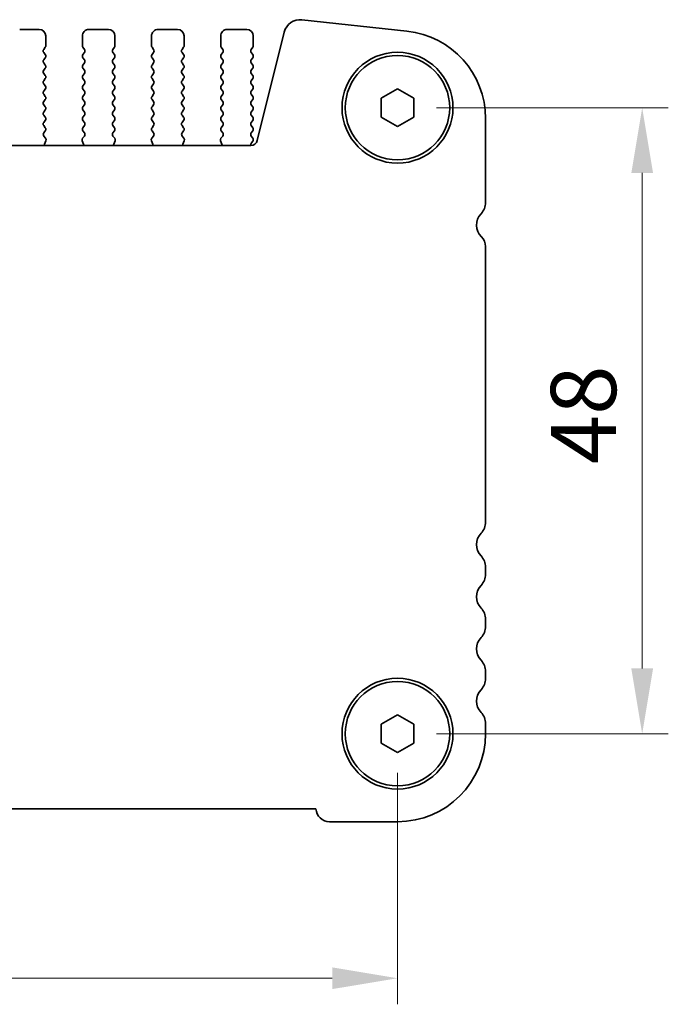
# Model space of a CAD drawing. Units: millimetres. Extents: x 29 to 5348, y 16 to 1000.
# Drawn here: x 1478 to 1528, y 385 to 461 of the extents above; entities that cross this region are included whole.
import ezdxf

# ---------------------------------------------------------------- set-up
doc = ezdxf.new("R2010")
doc.units = ezdxf.units.MM
doc.header["$LTSCALE"] = 2
doc.layers.get('Defpoints').update_dxf_attribs({"lineweight": 25})
doc.layers.add('Dimension (ISO)', color=7, linetype='Continuous', lineweight=18)
doc.layers.add('Visible (ISO)', color=7, linetype='Continuous', lineweight=35)
doc.styles.add('Note Text (TK)', font='txt')
doc.dimstyles.new('Default - Method 1b (TK)', dxfattribs={"dimscale": 2, "dimtxt": 2.5, "dimasz": 2.5, "dimexe": 1, "dimexo": 1.5, "dimgap": 1, "dimtad": 1, "dimtoh": 1, "dimrnd": 1e-08, "dimdsep": 46, "dimtxsty": 'Note Text (TK)', "dimcen": 0.09, "dimdle": 5, "dimclrd": 100, "dimclre": 100, "dimclrt": 7, "dimadec": 1, "dimazin": 1, "dimtfac": 1, "dimtmove": 0, "dimatfit": 3, "dimfxl": 1, "dimtolj": 1, "dimlwd": -1, "dimlwe": -1, "dimarcsym": 0})

# ---------------------------------------------------------------- blocks, each defined once
blk = doc.blocks.new('*D26')
at = {"layer": 'Defpoints', "color": 0}
for p in [(1506.812, 453.924), (1506.812, 405.924), (1525.562, 405.924)]:
    blk.add_point(p, dxfattribs=at)
at = {"layer": 'Dimension (ISO)', "color": 100}
for p, q in [((1509.812, 453.924), (1527.562, 453.924)), ((1525.562, 448.924), (1525.562, 410.924)), ((1509.812, 405.924), (1527.562, 405.924))]:
    blk.add_line(p, q, dxfattribs=at)
for points in [[(1524.729, 448.924), (1526.395, 448.924), (1525.562, 453.924)], [(1524.729, 410.924), (1526.395, 410.924), (1525.562, 405.924)]]:
    blk.add_solid(points, dxfattribs=at)
at = {"layer": 'Dimension (ISO)', "color": 7, "insert": (1521.062, 426.585), "char_height": 5, "attachment_point": 4, "rotation": 90, "style": 'Note Text (TK)'}
blk.add_mtext('\\A1;48', dxfattribs=at)
blk = doc.blocks.new('*D27')
at = {"layer": 'Defpoints', "color": 0}
for p in [(1333.812, 405.923), (1506.812, 405.924), (1333.812, 387.173)]:
    blk.add_point(p, dxfattribs=at)
at = {"layer": 'Dimension (ISO)', "color": 100}
for p, q in [((1333.812, 402.923), (1333.812, 385.173)), ((1506.812, 402.924), (1506.812, 385.173)), ((1501.812, 387.173), (1338.812, 387.173))]:
    blk.add_line(p, q, dxfattribs=at)
for points in [[(1338.812, 388.007), (1338.812, 386.34), (1333.812, 387.173)], [(1501.812, 388.007), (1501.812, 386.34), (1506.812, 387.173)]]:
    blk.add_solid(points, dxfattribs=at)
at = {"layer": 'Dimension (ISO)', "color": 7, "insert": (1415.426, 391.673), "char_height": 5, "attachment_point": 4, "style": 'Note Text (TK)'}
blk.add_mtext('\\A1;173', dxfattribs=at)

msp = doc.modelspace()

# ---------------------------------------------------------------- linework, layer by layer
at = {"layer": 'Visible (ISO)'}
for p, q in [((1507.5363, 459.7969), (1499.4866, 460.6658)), ((1477.8619, 459.9234), (1479.3619, 459.9235)), ((1483.1619, 459.9235), (1484.6619, 459.9235)), ((1488.4619, 459.9235), (1489.9619, 459.9235)), ((1493.7619, 459.9235), (1495.2619, 459.9235)), ((1479.8619, 459.4235), (1479.8619, 458.6735)), ((1482.6619, 458.6735), (1482.6619, 459.4235)), ((1485.1619, 459.4235), (1485.1619, 458.6735)), ((1487.9619, 458.6735), (1487.9619, 459.4235)), ((1490.4619, 459.4235), (1490.4619, 458.6735)), ((1493.2619, 458.6735), (1493.2619, 459.4235)), ((1495.7619, 459.4235), (1495.7619, 458.6735)), ((1498.1396, 459.7254), (1496.0653, 451.4059)), ((1479.8219, 458.5535), (1479.7019, 458.3935)), ((1482.8219, 458.3935), (1482.7019, 458.5535)), ((1485.1219, 458.5535), (1485.0019, 458.3935)), ((1488.1219, 458.3935), (1488.0019, 458.5535)), ((1490.4219, 458.5535), (1490.3019, 458.3935)), ((1493.4219, 458.3935), (1493.3019, 458.5535)), ((1495.7219, 458.5535), (1495.6019, 458.3935)), ((1479.7019, 458.1535), (1479.8219, 457.9935)), ((1479.8219, 457.7535), (1479.7019, 457.5935)), ((1482.7019, 457.9935), (1482.8219, 458.1535)), ((1482.8219, 457.5935), (1482.7019, 457.7535)), ((1485.0019, 458.1535), (1485.1219, 457.9935)), ((1485.1219, 457.7535), (1485.0019, 457.5935)), ((1488.0019, 457.9935), (1488.1219, 458.1535)), ((1488.1219, 457.5935), (1488.0019, 457.7535)), ((1490.3019, 458.1535), (1490.4219, 457.9935)), ((1490.4219, 457.7535), (1490.3019, 457.5935)), ((1493.3019, 457.9935), (1493.4219, 458.1535)), ((1493.4219, 457.5935), (1493.3019, 457.7535)), ((1495.6019, 458.1535), (1495.7219, 457.9935)), ((1495.7219, 457.7535), (1495.6019, 457.5935)), ((1479.7019, 457.3535), (1479.8219, 457.1935)), ((1479.8219, 456.9535), (1479.7019, 456.7935)), ((1482.7019, 457.1935), (1482.8219, 457.3535)), ((1482.8219, 456.7935), (1482.7019, 456.9535)), ((1485.0019, 457.3535), (1485.1219, 457.1935)), ((1485.1219, 456.9535), (1485.0019, 456.7935)), ((1488.0019, 457.1935), (1488.1219, 457.3535)), ((1488.1219, 456.7935), (1488.0019, 456.9535)), ((1490.3019, 457.3535), (1490.4219, 457.1935)), ((1490.4219, 456.9535), (1490.3019, 456.7935)), ((1493.3019, 457.1935), (1493.4219, 457.3535)), ((1493.4219, 456.7935), (1493.3019, 456.9535)), ((1495.6019, 457.3535), (1495.7219, 457.1935)), ((1495.7219, 456.9535), (1495.6019, 456.7935)), ((1479.7019, 456.5535), (1479.8219, 456.3935)), ((1479.8219, 456.1535), (1479.7019, 455.9935)), ((1482.7019, 456.3935), (1482.8219, 456.5535)), ((1482.8219, 455.9935), (1482.7019, 456.1535)), ((1485.0019, 456.5535), (1485.1219, 456.3935)), ((1485.1219, 456.1535), (1485.0019, 455.9935)), ((1488.0019, 456.3935), (1488.1219, 456.5535)), ((1488.1219, 455.9935), (1488.0019, 456.1535)), ((1490.3019, 456.5535), (1490.4219, 456.3935)), ((1490.4219, 456.1535), (1490.3019, 455.9935)), ((1493.3019, 456.3935), (1493.4219, 456.5535)), ((1493.4219, 455.9935), (1493.3019, 456.1535)), ((1495.6019, 456.5535), (1495.7219, 456.3935)), ((1495.7219, 456.1535), (1495.6019, 455.9935)), ((1479.7019, 455.7535), (1479.8219, 455.5935)), ((1479.8219, 455.3535), (1479.702, 455.1935)), ((1482.7019, 455.5935), (1482.8219, 455.7535)), ((1482.822, 455.1935), (1482.7019, 455.3535)), ((1485.0019, 455.7535), (1485.1219, 455.5935)), ((1485.1219, 455.3535), (1485.002, 455.1935)), ((1488.0019, 455.5935), (1488.1219, 455.7535)), ((1488.122, 455.1935), (1488.0019, 455.3535)), ((1490.3019, 455.7535), (1490.4219, 455.5935)), ((1490.4219, 455.3535), (1490.302, 455.1935)), ((1493.3019, 455.5935), (1493.4219, 455.7535)), ((1493.422, 455.1935), (1493.3019, 455.3535)), ((1495.6019, 455.7535), (1495.7219, 455.5935)), ((1495.7219, 455.3535), (1495.602, 455.1935)), ((1505.562, 454.6452), (1506.812, 455.3669)), ((1506.812, 455.3669), (1508.062, 454.6452)), ((1479.702, 454.9535), (1479.822, 454.7935)), ((1479.822, 454.5535), (1479.702, 454.3935)), ((1482.702, 454.7935), (1482.822, 454.9535)), ((1482.822, 454.3935), (1482.702, 454.5535)), ((1485.002, 454.9535), (1485.122, 454.7935)), ((1485.122, 454.5535), (1485.002, 454.3935)), ((1488.002, 454.7935), (1488.122, 454.9535)), ((1488.122, 454.3935), (1488.002, 454.5535)), ((1490.302, 454.9535), (1490.422, 454.7935)), ((1490.422, 454.5535), (1490.302, 454.3935)), ((1493.302, 454.7935), (1493.422, 454.9535)), ((1493.422, 454.3935), (1493.302, 454.5535)), ((1495.602, 454.9535), (1495.722, 454.7935)), ((1495.722, 454.5535), (1495.602, 454.3935)), ((1505.562, 453.2018), (1505.562, 454.6452)), ((1508.062, 454.6452), (1508.062, 453.2018)), ((1479.702, 454.1535), (1479.822, 453.9935)), ((1479.822, 453.7535), (1479.702, 453.5935)), ((1482.702, 453.9935), (1482.822, 454.1535)), ((1482.822, 453.5935), (1482.702, 453.7535)), ((1485.002, 454.1535), (1485.122, 453.9935)), ((1485.122, 453.7535), (1485.002, 453.5935)), ((1488.002, 453.9935), (1488.122, 454.1535)), ((1488.122, 453.5935), (1488.002, 453.7535)), ((1490.302, 454.1535), (1490.422, 453.9935)), ((1490.422, 453.7535), (1490.302, 453.5935)), ((1493.302, 453.9935), (1493.422, 454.1535)), ((1493.422, 453.5935), (1493.302, 453.7535)), ((1495.602, 454.1535), (1495.722, 453.9935)), ((1495.722, 453.7535), (1495.602, 453.5935)), ((1479.702, 453.3535), (1479.822, 453.1935)), ((1482.702, 453.1935), (1482.822, 453.3535)), ((1485.002, 453.3535), (1485.122, 453.1935)), ((1488.002, 453.1935), (1488.122, 453.3535)), ((1490.302, 453.3535), (1490.422, 453.1935)), ((1493.302, 453.1935), (1493.422, 453.3535)), ((1495.602, 453.3535), (1495.722, 453.1935)), ((1506.812, 452.4801), (1505.562, 453.2018)), ((1508.062, 453.2018), (1506.812, 452.4801)), ((1513.562, 446.6585), (1513.562, 453.0859)), ((1479.822, 452.9535), (1479.702, 452.7935)), ((1479.702, 452.5535), (1479.822, 452.3935)), ((1482.822, 452.7935), (1482.702, 452.9535)), ((1482.702, 452.3935), (1482.822, 452.5535)), ((1485.122, 452.9535), (1485.002, 452.7935)), ((1485.002, 452.5535), (1485.122, 452.3935)), ((1488.122, 452.7935), (1488.002, 452.9535)), ((1488.002, 452.3935), (1488.122, 452.5535)), ((1490.422, 452.9535), (1490.302, 452.7935)), ((1490.302, 452.5535), (1490.422, 452.3935)), ((1493.422, 452.7935), (1493.302, 452.9535)), ((1493.302, 452.3935), (1493.422, 452.5535)), ((1495.722, 452.9535), (1495.602, 452.7935)), ((1495.602, 452.5535), (1495.722, 452.3935)), ((1479.822, 452.1535), (1479.7036, 451.9957)), ((1479.7058, 451.7529), (1479.8413, 451.5786)), ((1482.6826, 451.5786), (1482.8181, 451.7529)), ((1482.8203, 451.9957), (1482.702, 452.1535)), ((1485.122, 452.1535), (1485.0036, 451.9957)), ((1485.0058, 451.7529), (1485.1413, 451.5786)), ((1487.9826, 451.5786), (1488.1181, 451.7529)), ((1488.1203, 451.9957), (1488.002, 452.1535)), ((1490.422, 452.1535), (1490.3036, 451.9957)), ((1490.3058, 451.7529), (1490.4413, 451.5786)), ((1493.2826, 451.5787), (1493.4181, 451.7529)), ((1493.4203, 451.9957), (1493.302, 452.1535)), ((1495.722, 452.1535), (1495.602, 451.9935)), ((1495.602, 451.7535), (1495.722, 451.5935)), ((1495.5802, 451.0269), (1345.0437, 451.0266)), ((1479.869, 451.3811), (1479.7707, 451.137)), ((1482.7532, 451.137), (1482.6549, 451.3811)), ((1485.169, 451.3811), (1485.0707, 451.137)), ((1488.0532, 451.137), (1487.9549, 451.3811)), ((1490.469, 451.3811), (1490.3707, 451.137)), ((1493.3532, 451.137), (1493.2549, 451.3811)), ((1495.722, 451.3535), (1495.6237, 451.2224)), ((1513.562, 422.1585), (1513.562, 443.2712)), ((1513.562, 418.1585), (1513.562, 418.6886)), ((1513.562, 414.1585), (1513.562, 414.6886)), ((1513.562, 410.1585), (1513.562, 410.6886)), ((1505.562, 406.6452), (1506.812, 407.3669)), ((1506.812, 407.3669), (1508.062, 406.6452)), ((1505.562, 405.2018), (1505.562, 406.6452)), ((1508.062, 406.6452), (1508.062, 405.2018)), ((1513.562, 405.9235), (1513.562, 406.6886)), ((1506.812, 404.4801), (1505.562, 405.2018)), ((1508.062, 405.2018), (1506.812, 404.4801)), ((1340.0609, 400.1732), (1500.5632, 400.1735)), ((1501.6121, 399.1735), (1506.8121, 399.1735))]:
    msp.add_line(p, q, dxfattribs=at)
for centre, radius in [((1506.812, 453.9235), 4.25), ((1506.812, 453.9235), 4), ((1506.812, 405.9235), 4.25), ((1506.812, 405.9235), 4)]:
    msp.add_circle(centre, radius, dxfattribs=at)
for centre, radius, start, end in [((1499.3525, 459.423), 1.25, 83.83969, 166.000107), ((1479.3619, 459.4235), 0.5, 0.000107, 90.000107), ((1483.1619, 459.4235), 0.5, 90.000107, 180.000107), ((1484.6619, 459.4235), 0.5, 0.000107, 90.000107), ((1488.4619, 459.4235), 0.5, 90.000107, 180.000107), ((1489.9619, 459.4235), 0.5, 0.000107, 90.000107), ((1493.7619, 459.4235), 0.5, 90.000107, 180.000107), ((1495.2619, 459.4235), 0.5, 0.000107, 90.000107), ((1506.812, 453.0859), 6.75, 0.000107, 83.83969), ((1479.8619, 458.2735), 0.2, 143.130209, 216.870004), ((1479.6619, 458.6735), 0.2, 323.130209, 0.000107), ((1482.8619, 458.6735), 0.2, 180.000107, 216.870004), ((1482.6619, 458.2735), 0.2, 323.130209, 36.870004), ((1485.1619, 458.2735), 0.2, 143.130209, 216.870004), ((1484.9619, 458.6735), 0.2, 323.130209, 0.000107), ((1488.1619, 458.6735), 0.2, 180.000107, 216.870004), ((1487.9619, 458.2735), 0.2, 323.130209, 36.870004), ((1490.4619, 458.2735), 0.2, 143.130209, 216.870004), ((1490.2619, 458.6735), 0.2, 323.130209, 0.000107), ((1493.4619, 458.6735), 0.2, 180.000107, 216.870004), ((1493.2619, 458.2735), 0.2, 323.130209, 36.870004), ((1495.7619, 458.2735), 0.2, 143.130209, 216.870004), ((1495.5619, 458.6735), 0.2, 323.130209, 0.000107), ((1479.8619, 457.4735), 0.2, 143.130209, 216.870004), ((1479.6619, 457.8735), 0.2, 323.130209, 36.870004), ((1482.8619, 457.8735), 0.2, 143.130209, 216.870004), ((1482.6619, 457.4735), 0.2, 323.130209, 36.870004), ((1485.1619, 457.4735), 0.2, 143.130209, 216.870004), ((1484.9619, 457.8735), 0.2, 323.130209, 36.870004), ((1488.1619, 457.8735), 0.2, 143.130209, 216.870004), ((1487.9619, 457.4735), 0.2, 323.130209, 36.870004), ((1490.4619, 457.4735), 0.2, 143.130209, 216.870004), ((1490.2619, 457.8735), 0.2, 323.130209, 36.870004), ((1493.4619, 457.8735), 0.2, 143.130209, 216.870004), ((1493.2619, 457.4735), 0.2, 323.130209, 36.870004), ((1495.7619, 457.4735), 0.2, 143.130209, 216.870004), ((1495.5619, 457.8735), 0.2, 323.130209, 36.870004), ((1479.8619, 456.6735), 0.2, 143.130209, 216.870004), ((1479.6619, 457.0735), 0.2, 323.130209, 36.870004), ((1482.8619, 457.0735), 0.2, 143.130209, 216.870004), ((1482.6619, 456.6735), 0.2, 323.130209, 36.870004), ((1485.1619, 456.6735), 0.2, 143.130209, 216.870004), ((1484.9619, 457.0735), 0.2, 323.130209, 36.870004), ((1488.1619, 457.0735), 0.2, 143.130209, 216.870004), ((1487.9619, 456.6735), 0.2, 323.130209, 36.870004), ((1490.4619, 456.6735), 0.2, 143.130209, 216.870004), ((1490.2619, 457.0735), 0.2, 323.130209, 36.870004), ((1493.4619, 457.0735), 0.2, 143.130209, 216.870004), ((1493.2619, 456.6735), 0.2, 323.130209, 36.870004), ((1495.7619, 456.6735), 0.2, 143.130209, 216.870004), ((1495.5619, 457.0735), 0.2, 323.130209, 36.870004), ((1479.6619, 456.2735), 0.2, 323.130209, 36.870004), ((1482.8619, 456.2735), 0.2, 143.130209, 216.870004), ((1484.9619, 456.2735), 0.2, 323.130209, 36.870004), ((1488.1619, 456.2735), 0.2, 143.130209, 216.870004), ((1490.2619, 456.2735), 0.2, 323.130209, 36.870004), ((1493.4619, 456.2735), 0.2, 143.130209, 216.870004), ((1495.5619, 456.2735), 0.2, 323.130209, 36.870004), ((1479.8619, 455.8735), 0.2, 143.130209, 216.870004), ((1479.662, 455.4735), 0.2, 323.130209, 36.870004), ((1482.862, 455.4735), 0.2, 143.130209, 216.870004), ((1482.6619, 455.8735), 0.2, 323.130209, 36.870004), ((1485.1619, 455.8735), 0.2, 143.130209, 216.870004), ((1484.962, 455.4735), 0.2, 323.130209, 36.870004), ((1488.162, 455.4735), 0.2, 143.130209, 216.870004), ((1487.9619, 455.8735), 0.2, 323.130209, 36.870004), ((1490.4619, 455.8735), 0.2, 143.130209, 216.870004), ((1490.262, 455.4735), 0.2, 323.130209, 36.870004), ((1493.462, 455.4735), 0.2, 143.130209, 216.870004), ((1493.2619, 455.8735), 0.2, 323.130209, 36.870004), ((1495.7619, 455.8735), 0.2, 143.130209, 216.870004), ((1495.562, 455.4735), 0.2, 323.130209, 36.870004), ((1479.862, 455.0735), 0.2, 143.130209, 216.870004), ((1479.662, 454.6735), 0.2, 323.130209, 36.870004), ((1482.862, 454.6735), 0.2, 143.130209, 216.870004), ((1482.662, 455.0735), 0.2, 323.130209, 36.870004), ((1485.162, 455.0735), 0.2, 143.130209, 216.870004), ((1484.962, 454.6735), 0.2, 323.130209, 36.870004), ((1488.162, 454.6735), 0.2, 143.130209, 216.870004), ((1487.962, 455.0735), 0.2, 323.130209, 36.870004), ((1490.462, 455.0735), 0.2, 143.130209, 216.870004), ((1490.262, 454.6735), 0.2, 323.130209, 36.870004), ((1493.462, 454.6735), 0.2, 143.130209, 216.870004), ((1493.262, 455.0735), 0.2, 323.130209, 36.870004), ((1495.762, 455.0735), 0.2, 143.130209, 216.870004), ((1495.562, 454.6735), 0.2, 323.130209, 36.870004), ((1479.862, 454.2735), 0.2, 143.130209, 216.870004), ((1479.662, 453.8735), 0.2, 323.130209, 36.870004), ((1482.862, 453.8735), 0.2, 143.130209, 216.870004), ((1482.662, 454.2735), 0.2, 323.130209, 36.870004), ((1485.162, 454.2735), 0.2, 143.130209, 216.870004), ((1484.962, 453.8735), 0.2, 323.130209, 36.870004), ((1488.162, 453.8735), 0.2, 143.130209, 216.870004), ((1487.962, 454.2735), 0.2, 323.130209, 36.870004), ((1490.462, 454.2735), 0.2, 143.130209, 216.870004), ((1490.262, 453.8735), 0.2, 323.130209, 36.870004), ((1493.462, 453.8735), 0.2, 143.130209, 216.870004), ((1493.262, 454.2735), 0.2, 323.130209, 36.870004), ((1495.762, 454.2735), 0.2, 143.130209, 216.870004), ((1495.562, 453.8735), 0.2, 323.130209, 36.870004), ((1479.862, 453.4735), 0.2, 143.130209, 216.870004), ((1479.662, 453.0735), 0.2, 323.130209, 36.870004), ((1482.862, 453.0735), 0.2, 143.130209, 216.870004), ((1482.662, 453.4735), 0.2, 323.130209, 36.870004), ((1485.162, 453.4735), 0.2, 143.130209, 216.870004), ((1484.962, 453.0735), 0.2, 323.130209, 36.870004), ((1488.162, 453.0735), 0.2, 143.130209, 216.870004), ((1487.962, 453.4735), 0.2, 323.130209, 36.870004), ((1490.462, 453.4735), 0.2, 143.130209, 216.870004), ((1490.262, 453.0735), 0.2, 323.130209, 36.870004), ((1493.462, 453.0735), 0.2, 143.130209, 216.870004), ((1493.262, 453.4735), 0.2, 323.130209, 36.870004), ((1495.762, 453.4735), 0.2, 143.130209, 216.870004), ((1495.562, 453.0735), 0.2, 323.130209, 36.870004), ((1479.862, 452.6735), 0.2, 143.130209, 216.870004), ((1479.662, 452.2735), 0.2, 323.130209, 36.870004), ((1482.862, 452.2735), 0.2, 143.130209, 216.870004), ((1482.662, 452.6735), 0.2, 323.130209, 36.870004), ((1485.162, 452.6735), 0.2, 143.130209, 216.870004), ((1484.962, 452.2735), 0.2, 323.130209, 36.870004), ((1488.162, 452.2735), 0.2, 143.130209, 216.870004), ((1487.962, 452.6735), 0.2, 323.130209, 36.870004), ((1490.462, 452.6735), 0.2, 143.130209, 216.870004), ((1490.262, 452.2735), 0.2, 323.130209, 36.870004), ((1493.462, 452.2735), 0.2, 143.130209, 216.870004), ((1493.262, 452.6735), 0.2, 323.130209, 36.870004), ((1495.762, 452.6735), 0.2, 143.130209, 216.870004), ((1495.562, 452.2735), 0.2, 323.130209, 36.870004), ((1479.8636, 451.8757), 0.2, 143.130209, 217.881918), ((1479.6835, 451.4558), 0.2, 338.069883, 37.881918), ((1482.8404, 451.4558), 0.2, 142.118295, 201.93033), ((1482.6603, 451.8757), 0.2, 322.118295, 36.870004), ((1485.1636, 451.8757), 0.2, 143.130209, 217.881918), ((1484.9835, 451.4558), 0.2, 338.069883, 37.881918), ((1488.1404, 451.4558), 0.2, 142.118295, 201.93033), ((1487.9603, 451.8757), 0.2, 322.118295, 36.870004), ((1490.4636, 451.8757), 0.2, 143.130209, 217.881918), ((1490.2835, 451.4558), 0.2, 338.069883, 37.881918), ((1493.4404, 451.4558), 0.2, 142.118295, 201.93033), ((1493.2603, 451.8757), 0.2, 322.118295, 36.870004), ((1495.762, 451.8735), 0.2, 143.130209, 216.870004), ((1495.562, 451.4735), 0.2, 323.130209, 36.870004), ((1479.9562, 451.0623), 0.2, 158.069883, 190.209204), ((1482.5677, 451.0623), 0.2, 349.791009, 21.93033), ((1485.2562, 451.0623), 0.2, 158.069883, 190.209204), ((1487.8677, 451.0623), 0.2, 349.791009, 21.93033), ((1490.5562, 451.0623), 0.2, 158.069883, 190.209204), ((1493.1677, 451.0623), 0.2, 349.791009, 21.93033), ((1495.5802, 451.5269), 0.5, 270.000107, 346.000107), ((1495.7837, 451.1024), 0.2, 143.130209, 202.09591), ((1512.312, 446.6584), 1.25, 316.054587, 0.000107), ((1514.112, 444.9235), 1.25, 136.054587, 225.920897), ((1512.512, 443.2712), 1.05, 0.000107, 45.920897), ((1512.312, 422.1584), 1.25, 316.054587, 0.000107), ((1514.112, 420.4235), 1.25, 136.054587, 223.945626), ((1512.312, 418.6886), 1.25, 0.000107, 43.945626), ((1512.312, 418.1584), 1.25, 316.054587, 0.000107), ((1514.112, 416.4235), 1.25, 136.054587, 223.945626), ((1512.312, 414.6886), 1.25, 0.000107, 43.945626), ((1512.312, 414.1584), 1.25, 316.054587, 0.000107), ((1514.112, 412.4235), 1.25, 136.054587, 223.945626), ((1512.312, 410.6886), 1.25, 0.000107, 43.945626), ((1512.312, 410.1584), 1.25, 316.054587, 0.000107), ((1514.112, 408.4235), 1.25, 136.054587, 223.945626), ((1512.312, 406.6886), 1.25, 0.000107, 43.945626), ((1506.812, 405.9235), 6.75, 270.000107, 0.000107), ((1501.6121, 400.2235), 1.05, 182.729509, 270.000107)]:
    msp.add_arc(centre, radius, start, end, dxfattribs=at)

# ---------------------------------------------------------------- dimensions: what is measured, and where the dimension line sits
at = {"layer": 'Dimension (ISO)', "color": 100}
for base, p1, p2, angle, picture, middle in [((1525.562, 405.9235), (1506.812, 453.9235), (1506.812, 405.9235), 90, '*D26', (1525.562, 429.9235)), ((1333.812, 387.1735), (1506.812, 405.9235), (1333.812, 405.9232), 180, '*D27', (1420.312, 387.1735))]:
    dim = msp.add_linear_dim(base=base, p1=p1, p2=p2, angle=angle, dimstyle='Default - Method 1b (TK)', override={"dimtoh": 0, "dimtofl": 0, "dimatfit": 1}, dxfattribs=at)
    dim.commit()
    dim.dimension.update_dxf_attribs({"geometry": picture, "text_midpoint": middle, "dimtype": 160})

doc.saveas('drawing.dxf')
